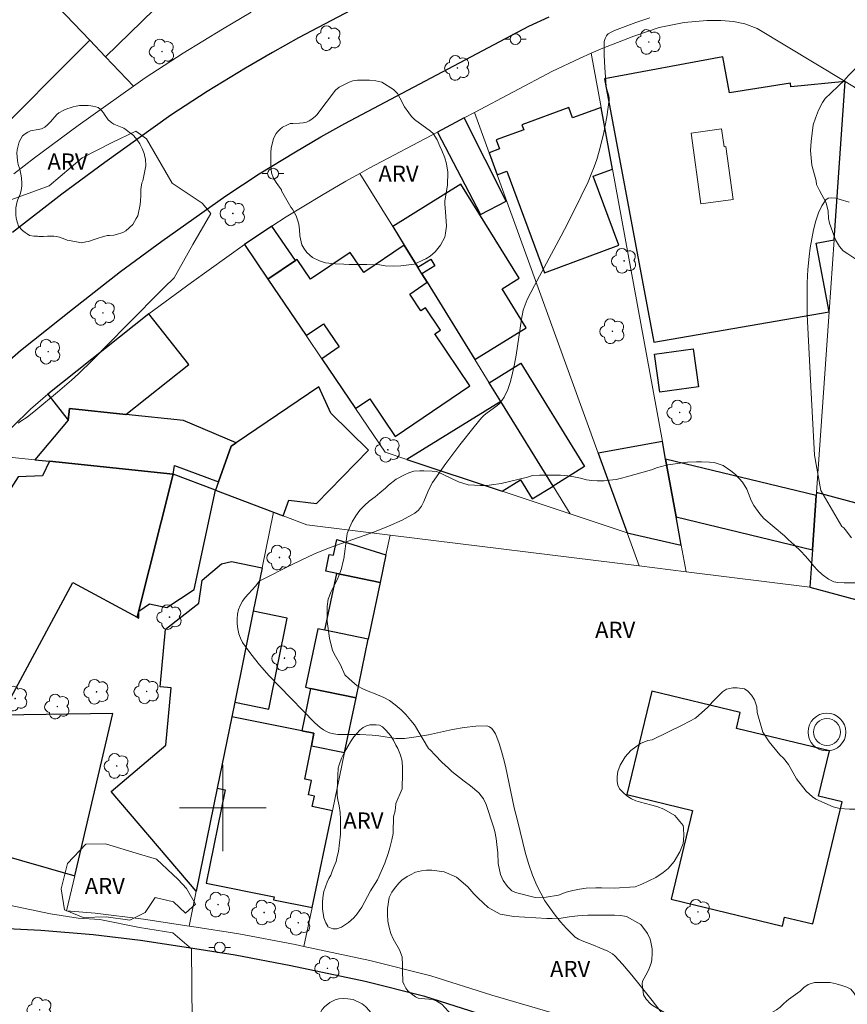
# Model space of a CAD drawing. Units: metres. Extents: x 277823 to 278338, y 1664356 to 1664921.
# Drawn here: x 277981 to 278058, y 1664782 to 1664873 of the extents above; entities that cross this region are included whole.
import ezdxf

# ---------------------------------------------------------------- set-up
doc = ezdxf.new("R2010")
doc.units = ezdxf.units.M
doc.header["$MEASUREMENT"] = 0
for name, color, linetype, lineweight in [('Antena', 7, 'Continuous', 9), ('Edificacoes', 7, 'Continuous', 30), ('Edificacoes_Vazios', 7, 'Continuous', 15), ('Malha_Coordenadas', 7, 'Continuous', 15), ('Muro_Grade', 8, 'Continuous', 20), ('Pavimentacao_Asfaltica_Mfio', 10, 'Continuous', 30), ('Poste', 7, 'Continuous', 9)]:
    doc.layers.add(name, color=color, linetype=linetype, lineweight=lineweight)
for name, color, linetype, lineweight, true_color in [('Arvores_Isoladas', 7, 'Continuous', 18, 0x00ff33), ('Curvas_Intermediarias', 7, 'Continuous', 9, 0x783c14), ('Curvas_Mestras', 7, 'Continuous', 20, 0x783c14), ('Topon_Vegetacao', 7, 'Continuous', 9, 0x00ff33), ('Vegetacao', 7, 'Orla8', 9, 0x00ff33)]:
    doc.layers.add(name, color=color, linetype=linetype, lineweight=lineweight, true_color=true_color)
doc.styles.add('Arial', font='arial.ttf', dxfattribs={"height": 1.5})
doc.styles.get("Standard").update_dxf_attribs({"font": 'arial.ttf'})
doc.linetypes.add('Orla8', pattern='A,6,-0.5,["V",Standard,S=1,R=0,X=-0.5,Y=-1],-0.5,6,-0.5,["V",Standard,S=1,R=0,X=-0.5,Y=-1],-0.5', length=14)

# ---------------------------------------------------------------- blocks, each defined once
blk = doc.blocks.new('Antena')
at = {"layer": 'Antena'}
for radius in [1.75, 1.25]:
    blk.add_circle((0, 0), radius, dxfattribs=at)
blk = doc.blocks.new('Arvore')
at = {"layer": 'Arvores_Isoladas'}
blk.add_lwpolyline([(-0.718, 0.493, 0.872324), (-0.722, -0.551, 0.862983), (0.284, -0.827, 0.900105), (0.89, 0.029, 0.863155), (0.262, 0.861, 0.882486)], format="xyb", close=True, dxfattribs=at)
blk.add_circle((0, 0), 0.0286, dxfattribs=at)
blk = doc.blocks.new('Poste')
at = {"layer": 'Poste'}
for points in [[(-0.5, 0), (-1, 0)], [(0.5, 0), (1, 0)]]:
    blk.add_lwpolyline(points, dxfattribs=at)
blk.add_lwpolyline([(0, 0.5, 1), (0, -0.5, 1)], format="xyb", close=True, dxfattribs=at)

msp = doc.modelspace()

# ---------------------------------------------------------------- linework, layer by layer
at = {"layer": 'Curvas_Intermediarias', "flags": 128}
for points, elevation in [([(278041.056, 1664780.462), (278039.736, 1664782.182), (278038.395, 1664783.883), (278037.705, 1664784.723), (278037.005, 1664785.534), (278036.274, 1664786.324), (278036.084, 1664786.494), (278035.864, 1664786.634), (278035.634, 1664786.754), (278034.894, 1664787.054), (278034.314, 1664787.314), (278033.263, 1664787.715), (278032.933, 1664787.865), (278032.623, 1664788.055), (278032.353, 1664788.275), (278031.813, 1664788.855), (278031.272, 1664789.455), (278030.762, 1664790.085), (278030.282, 1664790.746), (278029.822, 1664791.416), (278029.422, 1664792.116), (278029.061, 1664792.827), (278028.661, 1664793.777), (278028.321, 1664794.767), (278028.031, 1664795.768), (278027.271, 1664798.849), (278026.961, 1664800.019), (278026.16, 1664803.851), (278025.99, 1664804.561), (278025.8, 1664805.261), (278025.58, 1664805.952), (278025.37, 1664806.542), (278025.23, 1664806.842), (278025.07, 1664807.122), (278024.89, 1664807.352), (278024.68, 1664807.512), (278024.44, 1664807.582), (278023.419, 1664807.572), (278022.349, 1664807.442), (278021.258, 1664807.252), (278019.027, 1664806.772), (278017.907, 1664806.572), (278016.807, 1664806.432), (278016.416, 1664806.412), (278016.016, 1664806.432), (278014.426, 1664806.662), (278013.835, 1664806.722), (278012.695, 1664806.792), (278012.285, 1664806.802), (278011.054, 1664806.782), (278010.654, 1664806.802), (278010.264, 1664806.852), (278009.884, 1664806.942), (278009.594, 1664807.072), (278009.304, 1664807.232), (278009.024, 1664807.432), (278008.503, 1664807.883), (278005.202, 1664811.254), (278004.282, 1664812.234), (278003.401, 1664813.235), (278002.581, 1664814.265), (278001.831, 1664815.315), (278001.631, 1664815.696), (278001.481, 1664816.116), (278001.381, 1664816.566), (278001.33, 1664817.026), (278001.33, 1664817.486), (278001.37, 1664817.936), (278001.451, 1664818.347), (278001.601, 1664818.737), (278001.821, 1664819.117), (278002.081, 1664819.477), (278003.011, 1664820.528), (278003.331, 1664820.918), (278003.431, 1664820.998), (278006.483, 1664822.548), (278007.963, 1664823.259), (278008.713, 1664823.599), (278010.014, 1664824.129), (278014.025, 1664825.55), (278015.336, 1664826.06), (278016.597, 1664826.62), (278017.777, 1664827.27), (278018.117, 1664827.55), (278018.387, 1664827.92), (278018.607, 1664828.341), (278018.977, 1664829.261), (278019.178, 1664829.711), (278019.418, 1664830.121), (278020.658, 1664831.872), (278021.939, 1664833.593), (278023.269, 1664835.273), (278023.959, 1664836.094), (278024.2, 1664836.344), (278024.48, 1664836.564), (278025.36, 1664837.194), (278025.61, 1664837.424), (278025.83, 1664837.684), (278026.04, 1664838.014), (278026.37, 1664838.715), (278026.62, 1664839.465), (278026.821, 1664840.225), (278027.001, 1664841.056), (278027.151, 1664841.886), (278027.661, 1664845.227), (278027.811, 1664846.058), (278027.971, 1664846.558), (278028.181, 1664847.028), (278028.861, 1664848.339), (278031.332, 1664852.94), (278031.933, 1664854.101), (278033.183, 1664856.592), (278033.813, 1664857.932), (278034.103, 1664858.623), (278034.374, 1664859.303), (278034.614, 1664860.003), (278034.844, 1664860.773), (278035.234, 1664862.344), (278035.394, 1664863.144), (278035.534, 1664863.935), (278035.764, 1664865.525), (278035.774, 1664865.705), (278035.744, 1664865.875), (278035.524, 1664866.586), (278035.494, 1664866.766), (278035.354, 1664868.486), (278035.294, 1664869.647), (278035.294, 1664870.217), (278035.314, 1664870.917), (278035.384, 1664871.188), (278035.504, 1664871.438), (278035.584, 1664871.538), (278035.684, 1664871.628), (278035.954, 1664871.788), (278036.244, 1664871.928), (278038.225, 1664872.658), (278039.516, 1664873.088)], 4), ([(277981.042, 1664835.593), (277981.313, 1664835.794), (277981.893, 1664836.154), (277982.703, 1664836.804), (277984.694, 1664838.455), (277985.994, 1664839.585), (277986.635, 1664840.165), (277987.935, 1664841.416), (277991.086, 1664844.647), (277994.578, 1664848.158), (277995.488, 1664849.049), (277997.229, 1664852.14), (277998.9, 1664854.991), (277998.099, 1664855.952), (277995.318, 1664857.812), (277992.947, 1664861.914), (277991.957, 1664862.614), (277989.746, 1664861.564), (277986.965, 1664860.153), (277983.914, 1664857.562), (277979.782, 1664856.062)], 3), ([(277997.169, 1664780.252), (277997.109, 1664786.974), (277995.378, 1664788.445), (277992.277, 1664788.935), (277988.625, 1664789.675), (277986.605, 1664789.805), (277984.044, 1664790.186), (277980.232, 1664790.996)], 3)]:
    msp.add_lwpolyline(points, dxfattribs=dict(at, elevation=elevation))
at = {"layer": 'Curvas_Mestras', "elevation": 5, "flags": 128}
msp.add_lwpolyline([(278058.183, 1664824.979), (278057.623, 1664825.75), (278057.483, 1664825.9), (278057.313, 1664826.04), (278055.352, 1664829.361), (278054.782, 1664832.632), (278054.461, 1664838.395), (278054.091, 1664845.627), (278054.081, 1664847.348), (278054.101, 1664848.589), (278054.161, 1664849.819), (278054.281, 1664851.03), (278054.381, 1664851.83), (278054.521, 1664852.66), (278054.682, 1664853.501), (278054.892, 1664854.311), (278055.142, 1664855.061), (278055.442, 1664855.721), (278055.812, 1664856.272), (278056.042, 1664856.422), (278056.362, 1664856.462), (278056.742, 1664856.402), (278057.153, 1664856.292), (278057.993, 1664856.032)], dxfattribs=at)
at = {"layer": 'Edificacoes', "flags": 128}
for points in [[(277975.948, 1664883.334), (277978.922, 1664886.233), (277983.801, 1664881.229), (277989.737, 1664887.016), (277993.988, 1664882.602), (277998.148, 1664878.277), (277989.134, 1664869.489), (277987.674, 1664871.022), (277979.487, 1664879.618)], [(277969.601, 1664869.741), (277977.791, 1664861.543), (277977.988, 1664861.345), (277987.674, 1664871.022), (277979.487, 1664879.618), (277976.632, 1664876.765)], [(278056.116, 1664845.91), (278054.935, 1664852.254), (278056.58, 1664852.561), (278057.599, 1664867.197), (278052.587, 1664866.709), (278052.532, 1664867.055), (278046.902, 1664866.154), (278046.278, 1664869.507), (278035.339, 1664867.469), (278039.883, 1664843.079)], [(278035.015, 1664864.814), (278032.382, 1664863.839), (278032.026, 1664864.801), (278027.692, 1664863.196), (278027.856, 1664862.754), (278025.298, 1664861.806), (278025.606, 1664860.974), (278024.647, 1664860.619), (278025.388, 1664858.58), (278026.288, 1664858.914), (278029.769, 1664849.514), (278036.658, 1664852.065), (278034.291, 1664858.454), (278036.061, 1664859.11)], [(278019.874, 1664862.536), (278023.851, 1664854.92), (278026.216, 1664856.129), (278022.343, 1664863.84)], [(278018.916, 1664848.632), (278023.337, 1664841.479), (278028.091, 1664844.417), (278025.857, 1664848.032), (278027.423, 1664849), (278022.043, 1664857.706), (278015.723, 1664853.8), (278016.792, 1664852.07), (278018.054, 1664850.028), (278019.244, 1664850.764), (278019.615, 1664850.164), (278018.424, 1664849.428)], [(278006.712, 1664850.645), (278004.549, 1664853.839), (278002.017, 1664852.124), (278004.18, 1664848.931)], [(278018.054, 1664850.028), (278016.792, 1664852.07), (278013.041, 1664849.53), (278011.778, 1664851.394), (278008.115, 1664848.912), (278006.869, 1664850.752), (278006.712, 1664850.645), (278004.18, 1664848.931), (278007.717, 1664843.709), (278009.322, 1664844.797), (278010.777, 1664842.648), (278009.172, 1664841.561), (278012.288, 1664836.96), (278013.593, 1664837.844), (278015.947, 1664834.368), (278022.872, 1664839.058), (278019.624, 1664843.854), (278020.15, 1664844.21), (278018.752, 1664846.275), (278018.34, 1664845.996), (278017.298, 1664847.536), (278018.916, 1664848.632), (278018.424, 1664849.428)], [(277991.03, 1664836.405), (277996.868, 1664841.035), (277993.161, 1664845.709), (277983.797, 1664838.282), (277985.695, 1664835.888), (277985.809, 1664836.96)], [(278040.449, 1664838.462), (278039.952, 1664841.975), (278043.539, 1664842.483), (278044.036, 1664838.969)], [(278025.73, 1664837.606), (278024.657, 1664839.342), (278027.577, 1664841.147), (278033.484, 1664831.588), (278030.564, 1664829.783)], [(277999.61, 1664830.172), (277999.332, 1664829.385), (278004.686, 1664827.358), (278005.6, 1664827.012), (278006.111, 1664828.486), (278008.663, 1664828.172), (278013.482, 1664833.115), (278009.984, 1664836.523), (278008.89, 1664838.972), (278001.23, 1664833.782), (278000.776, 1664833.474)], [(278025.73, 1664837.606), (278017.039, 1664832.235), (278025.843, 1664829.301), (278027.558, 1664830.361), (278028.647, 1664828.598), (278030.564, 1664829.783)], [(277985.695, 1664835.888), (277982.612, 1664832.208), (277983.955, 1664832.068), (277995.39, 1664830.877), (277995.538, 1664831.684), (277999.61, 1664830.172), (278000.776, 1664833.474), (278001.23, 1664833.782), (277996.366, 1664835.837), (277991.03, 1664836.405), (277985.809, 1664836.96)], [(278041.96, 1664826.948), (278040.986, 1664832.261), (278040.685, 1664833.898), (278034.747, 1664832.809), (278037.422, 1664825.443), (278042.442, 1664824.322)], [(277995.39, 1664830.877), (277983.955, 1664832.068), (277983.318, 1664830.723), (277981.07, 1664830.625), (277978.817, 1664827.141), (277978.343, 1664827.448), (277966.012, 1664808.377), (277967.061, 1664808.393), (277974.527, 1664808.506), (277977.65, 1664808.553), (277979.513, 1664808.582), (277986.111, 1664820.854), (277992.064, 1664817.653)], [(278041.96, 1664826.948), (278054.583, 1664823.888), (278054.933, 1664828.921), (278040.986, 1664832.261)], [(277992.064, 1664817.653), (277992.221, 1664817.568), (277992.215, 1664818.216), (277993.218, 1664818.898), (277994.81, 1664818.538), (277997.343, 1664820.222), (277999.332, 1664829.385), (277995.39, 1664830.877)], [(278083.211, 1664819.078), (278083.391, 1664821.528), (278054.952, 1664829.185), (278054.933, 1664828.921), (278054.583, 1664823.888), (278054.342, 1664820.429), (278072.55, 1664815.526), (278082.748, 1664812.781)], [(278015.104, 1664823.413), (278014.568, 1664820.855), (278010.55, 1664821.697), (278009.532, 1664821.911), (278009.856, 1664823.455), (278010.25, 1664823.373), (278010.558, 1664824.84)], [(278002.817, 1664818.194), (278001.103, 1664809.784), (278000.828, 1664808.438), (277999.481, 1664801.828), (277997.536, 1664792.288), (277989.67, 1664801.507), (277994.709, 1664805.806), (277995.216, 1664811.099), (277994.188, 1664811.197), (277994.7, 1664816.533), (277997.771, 1664818.941), (277998.076, 1664821.06), (277999.891, 1664822.581), (278000.799, 1664822.795), (278003.638, 1664822.218)], [(278010.55, 1664821.697), (278014.568, 1664820.855), (278013.466, 1664815.6), (278009.448, 1664816.44)], [(278001.103, 1664809.784), (278004.271, 1664809.147), (278005.965, 1664817.56), (278002.817, 1664818.194)], [(278012.33, 1664810.179), (278013.466, 1664815.6), (278009.448, 1664816.44), (278008.792, 1664816.577), (278007.657, 1664811.159), (278008.123, 1664811.061)], [(278012.33, 1664810.179), (278008.123, 1664811.061), (278007.3, 1664807.132), (278008.437, 1664806.902), (278008.207, 1664805.76), (278011.269, 1664805.118)], [(278051.8, 1664789.074), (278051.999, 1664789.899), (278054.61, 1664789.27), (278057.336, 1664800.574), (278055.144, 1664801.102), (278056.151, 1664805.278), (278047.535, 1664807.355), (278047.889, 1664808.822), (278039.707, 1664810.795), (278037.4, 1664801.228), (278043.471, 1664799.764), (278041.493, 1664791.559)], [(277973.025, 1664805.063), (277972.534, 1664803.351), (277971.843, 1664803.549), (277971.146, 1664801.12), (277967.08, 1664800.643), (277967.847, 1664794.109), (277973.093, 1664794.724), (277978.137, 1664793.278), (277978.873, 1664795.845), (277986.296, 1664793.716), (277989.823, 1664808.738), (277979.513, 1664808.582), (277977.65, 1664808.553), (277976.817, 1664805.647), (277974.561, 1664806.294), (277973.468, 1664806.607)], [(278007.3, 1664807.132), (278000.828, 1664808.438), (277999.481, 1664801.828), (278000.215, 1664801.68), (277998.472, 1664793.044), (278004.759, 1664791.776), (278004.704, 1664791.505), (278008.265, 1664790.786), (278010.143, 1664799.744), (278008.276, 1664800.12), (278008.472, 1664801.094), (278007.924, 1664801.205), (278008.193, 1664802.534), (278007.581, 1664802.658), (278008.207, 1664805.76), (278008.437, 1664806.902)]]:
    msp.add_lwpolyline(points, close=True, dxfattribs=at)
at = {"layer": 'Edificacoes_Vazios', "flags": 128}
msp.add_lwpolyline([(278047.23, 1664856.299), (278044.257, 1664855.884), (278043.342, 1664862.434), (278046.169, 1664862.829), (278046.401, 1664861.167), (278046.547, 1664861.187)], close=True, dxfattribs=at)
at = {"layer": 'Malha_Coordenadas', "flags": 128}
for points in [[(278000, 1664804), (278000, 1664796)], [(278004, 1664800), (277996, 1664800)]]:
    msp.add_lwpolyline(points, dxfattribs=at)
at = {"layer": 'Muro_Grade', "flags": 128}
for points in [[(277966.961, 1664892.771), (277968.472, 1664891.184), (277970.563, 1664888.989), (277971.807, 1664887.683), (277975.948, 1664883.334), (277979.487, 1664879.618), (277987.674, 1664871.022), (277989.134, 1664869.489), (277991.719, 1664866.774)], [(277991.719, 1664866.774), (277992.822, 1664867.56), (277996.319, 1664869.84), (277999.96, 1664872.06), (278002.636, 1664873.613)], [(278057.599, 1664867.197), (278049.464, 1664872.109), (278048.322, 1664872.556), (278047.259, 1664872.776), (278046.086, 1664872.871), (278044.791, 1664872.862), (278042.709, 1664872.674), (278040.4, 1664872.194), (278038.058, 1664871.412), (278035.025, 1664870.23), (278034.096, 1664869.822)], [(278034.096, 1664869.822), (278033.002, 1664869.342), (278030.522, 1664868.161), (278023.295, 1664864.343)], [(278034.096, 1664869.822), (278035.015, 1664864.814), (278036.061, 1664859.11), (278040.685, 1664833.898), (278040.986, 1664832.261), (278041.96, 1664826.948), (278042.442, 1664824.322), (278042.896, 1664821.845)], [(277980.662, 1664858.669), (277982.554, 1664860.145), (277986.6, 1664863.126), (277991.719, 1664866.774)], [(278057.599, 1664867.197), (278056.58, 1664852.561), (278056.116, 1664845.91), (278054.952, 1664829.185), (278054.933, 1664828.921), (278054.583, 1664823.888), (278054.342, 1664820.429)], [(278085.502, 1664850.241), (278063.479, 1664863.647), (278057.599, 1664867.197)], [(278023.295, 1664864.343), (278022.343, 1664863.84), (278019.874, 1664862.536), (278013.55, 1664859.196), (278012.686, 1664858.714)], [(278037.422, 1664825.443), (278034.747, 1664832.809), (278025.388, 1664858.58), (278024.647, 1664860.619), (278023.295, 1664864.343)], [(278012.686, 1664858.714), (278011.391, 1664857.992), (278009.122, 1664856.674), (278005.873, 1664854.692), (278004.549, 1664853.839), (278002.017, 1664852.124)], [(278032.164, 1664827.195), (278030.564, 1664829.783), (278025.73, 1664837.606), (278024.657, 1664839.342), (278023.337, 1664841.479), (278018.916, 1664848.632), (278018.424, 1664849.428), (278018.054, 1664850.028), (278016.792, 1664852.07), (278015.723, 1664853.8), (278012.686, 1664858.714)], [(278002.017, 1664852.124), (277997.108, 1664848.625), (277993.161, 1664845.709), (277983.797, 1664838.282), (277982.194, 1664836.894), (277980.573, 1664835.286), (277978.382, 1664832.95), (277978.135, 1664832.674)], [(278002.017, 1664852.124), (278004.18, 1664848.931), (278007.717, 1664843.709), (278009.172, 1664841.561), (278012.288, 1664836.96), (278015.036, 1664832.903), (278017.039, 1664832.235), (278025.843, 1664829.301), (278032.164, 1664827.195)], [(277978.135, 1664832.674), (277982.612, 1664832.208), (277983.955, 1664832.068), (277995.39, 1664830.877), (277999.332, 1664829.385), (278004.686, 1664827.358)], [(277961.517, 1664808.309), (277966.012, 1664808.377), (277967.061, 1664808.393), (277974.527, 1664808.506), (277977.65, 1664808.553), (277979.513, 1664808.582), (277989.823, 1664808.738), (277986.296, 1664793.716), (277985.535, 1664790.473), (277988.195, 1664790.263), (277992.648, 1664789.721), (277996.88, 1664789.069), (277997.536, 1664792.288), (277999.481, 1664801.828), (278000.828, 1664808.438), (278001.103, 1664809.784), (278002.817, 1664818.194), (278003.638, 1664822.218), (278004.686, 1664827.358)], [(278004.686, 1664827.358), (278005.6, 1664827.012), (278007.772, 1664826.19), (278015.486, 1664825.236)], [(278037.422, 1664825.443), (278032.164, 1664827.195)], [(278038.533, 1664822.384), (278037.422, 1664825.443)], [(278007.51, 1664787.183), (278008.265, 1664790.786), (278010.143, 1664799.744), (278011.269, 1664805.118), (278012.33, 1664810.179), (278013.466, 1664815.6), (278014.568, 1664820.855), (278015.104, 1664823.413), (278015.486, 1664825.236)], [(278015.486, 1664825.236), (278038.533, 1664822.384), (278042.896, 1664821.845), (278054.342, 1664820.429)], [(278054.342, 1664820.429), (278072.55, 1664815.526)], [(277996.88, 1664789.069), (277997.14, 1664789.029), (278001.482, 1664788.339), (278006.702, 1664787.353), (278007.51, 1664787.183)], [(278007.51, 1664787.183), (278013.619, 1664785.89), (278019.256, 1664784.469), (278024.896, 1664782.687), (278036.835, 1664779.197), (278060.465, 1664772.367)]]:
    msp.add_lwpolyline(points, dxfattribs=at)
at = {"layer": 'Pavimentacao_Asfaltica_Mfio', "flags": 128}
for points in [[(278022.146, 1664879.236), (278007.013, 1664871.242), (278004.611, 1664869.904), (278002.11, 1664868.45), (277998.561, 1664866.286), (277995.19, 1664864.088), (277989.066, 1664859.723), (277985.093, 1664856.797), (277980.528, 1664853.236)], [(277978.997, 1664840.345), (277981.27, 1664842.313), (277983.679, 1664844.25), (277986.089, 1664846.155), (277990.532, 1664849.621), (277994.349, 1664852.432), (278000.263, 1664856.648), (278003.364, 1664858.669), (278006.717, 1664860.714), (278009.065, 1664862.079), (278011.308, 1664863.328), (278028.326, 1664872.318), (278030.217, 1664873.198)], [(278024.314, 1664780.773), (278018.709, 1664782.543), (278013.167, 1664783.941), (278006.309, 1664785.391), (278001.139, 1664786.368), (277996.831, 1664787.052), (277992.374, 1664787.738), (277987.996, 1664788.272), (277983.14, 1664788.654), (277977.578, 1664788.946)]]:
    msp.add_lwpolyline(points, dxfattribs=at)
at = {"layer": 'Vegetacao', "flags": 128}
for points in [[(278054.66, 1664863.191), (278054.862, 1664863.823), (278055.135, 1664864.554), (278055.522, 1664865.284), (278055.766, 1664865.628), (278056.283, 1664866.145), (278057.002, 1664866.804), (278057.489, 1664867.262), (278057.906, 1664867.763), (278058.379, 1664868.222), (278058.795, 1664868.595), (278059.298, 1664869.053), (278059.758, 1664869.368), (278060.159, 1664869.468), (278060.546, 1664869.583), (278061.005, 1664869.682), (278061.493, 1664869.696), (278061.981, 1664869.696), (278062.626, 1664869.624), (278063.056, 1664869.551), (278063.615, 1664869.451), (278064.031, 1664869.45), (278064.677, 1664869.45), (278065.236, 1664869.449), (278066.197, 1664869.52), (278066.814, 1664869.519), (278067.76, 1664869.504), (278068.42, 1664869.432), (278068.936, 1664869.259), (278070.556, 1664868.498), (278071.057, 1664868.181), (278071.401, 1664867.923), (278071.846, 1664867.478), (278072.333, 1664867.061), (278072.763, 1664866.545), (278073.149, 1664866), (278073.407, 1664865.568), (278073.693, 1664864.952), (278074.395, 1664863.417), (278074.71, 1664862.771), (278075.111, 1664862.225), (278075.555, 1664861.738), (278077.49, 1664860.473), (278077.705, 1664860.358), (278078.464, 1664859.77), (278079.74, 1664858.622), (278080.241, 1664858.018), (278080.485, 1664857.674), (278080.785, 1664857.157), (278081.329, 1664855.881), (278081.399, 1664854.848), (278081.413, 1664854.289), (278081.111, 1664852.94), (278080.823, 1664852.181), (278080.393, 1664851.479), (278079.847, 1664850.834), (278079.402, 1664850.102), (278079.071, 1664849.644), (278078.382, 1664848.799), (278078.081, 1664848.541), (278076.718, 1664847.853), (278076.344, 1664847.825), (278075.757, 1664847.797), (278075.14, 1664847.797), (278074.266, 1664847.812), (278073.72, 1664847.87), (278073.003, 1664847.971), (278072.301, 1664848.173), (278071.598, 1664848.475), (278071.125, 1664848.791), (278070.752, 1664849.078), (278070.179, 1664849.466), (278069.821, 1664849.681), (278069.248, 1664849.868), (278067.885, 1664850.185), (278067.326, 1664850.214), (278066.638, 1664850.215), (278065.275, 1664850.202), (278064.415, 1664850.174), (278063.84, 1664850.074), (278063.109, 1664850.032), (278062.507, 1664850.032), (278061.891, 1664850.033), (278061.316, 1664850.048), (278060.499, 1664850.063), (278060.184, 1664850.121), (278059.782, 1664850.193), (278059.524, 1664850.279), (278058.492, 1664850.826), (278057.847, 1664851.256), (278057.417, 1664851.558), (278057.088, 1664851.96), (278056.716, 1664852.548), (278056.143, 1664854.098), (278056.057, 1664854.542), (278056.043, 1664855.202), (278055.843, 1664855.991), (278055.228, 1664857.139), (278054.956, 1664857.684), (278054.928, 1664858.014), (278054.513, 1664859.477), (278054.4, 1664860.825), (278054.472, 1664861.672)], [(278005.442, 1664857.082), (278005.433, 1664857.192), (278005.253, 1664857.432), (278004.923, 1664857.873), (278004.663, 1664858.344), (278004.514, 1664858.754), (278004.464, 1664859.104), (278004.455, 1664859.624), (278004.445, 1664859.964), (278004.456, 1664860.645), (278004.486, 1664861.046), (278004.697, 1664861.946), (278004.927, 1664862.395), (278005.048, 1664862.545), (278005.298, 1664862.795), (278005.538, 1664862.975), (278005.929, 1664863.165), (278006.23, 1664863.314), (278006.49, 1664863.324), (278007.11, 1664863.344), (278007.45, 1664863.384), (278007.74, 1664863.454), (278007.99, 1664863.564), (278008.24, 1664863.714), (278008.572, 1664864.003), (278008.712, 1664864.123), (278010.444, 1664866.413), (278010.775, 1664866.693), (278011.686, 1664867.142), (278012.046, 1664867.262), (278012.457, 1664867.321), (278013.057, 1664867.341), (278013.588, 1664867.33), (278014.178, 1664867.26), (278014.728, 1664867.149), (278015.787, 1664866.468), (278016.168, 1664866.108), (278016.378, 1664865.686), (278016.827, 1664864.866), (278017.207, 1664864.305), (278017.466, 1664863.975), (278017.746, 1664863.685), (278019.227, 1664862.622), (278019.456, 1664862.392), (278019.826, 1664861.801), (278020.085, 1664861.231), (278020.285, 1664860.83), (278020.564, 1664860.149), (278020.694, 1664859.609), (278020.833, 1664858.809), (278020.812, 1664857.617), (278020.561, 1664856.167), (278020.56, 1664855.867), (278020.62, 1664855.156), (278020.708, 1664853.816), (278020.608, 1664853.175), (278020.537, 1664852.795), (278020.147, 1664852.065), (278019.666, 1664851.465), (278019.195, 1664851.066), (278018.785, 1664850.796), (278017.713, 1664850.306), (278016.473, 1664850.147), (278015.782, 1664850.138), (278015.042, 1664850.158), (278014.542, 1664850.239), (278013.331, 1664850.28), (278012.7, 1664850.281), (278012.01, 1664850.271), (278011.69, 1664850.272), (278011.21, 1664850.302), (278010.399, 1664850.333), (278009.499, 1664850.444), (278008.959, 1664850.634), (278008.308, 1664850.926), (278007.768, 1664851.387), (278007.489, 1664851.797), (278007.309, 1664852.097), (278007.13, 1664852.937), (278007.1, 1664853.509), (278007.071, 1664853.749), (278007.031, 1664854.019), (278006.911, 1664854.399), (278006.782, 1664854.789), (278006.462, 1664855.39), (278006.302, 1664855.6)], [(277981.101, 1664853.832), (277981.062, 1664853.911), (277981.013, 1664854.054), (277980.919, 1664854.305), (277980.856, 1664854.585), (277980.841, 1664854.836), (277980.842, 1664855.126), (277980.847, 1664855.524), (277980.891, 1664855.83), (277980.956, 1664856.105), (277981.025, 1664856.302), (277981.153, 1664856.582), (277981.227, 1664856.799), (277981.296, 1664856.995), (277981.335, 1664857.167), (277981.36, 1664857.305), (277981.39, 1664857.595), (277981.39, 1664857.792), (277981.351, 1664858.269), (277981.346, 1664858.471), (277981.204, 1664859.096), (277981.057, 1664859.544), (277980.984, 1664859.903), (277980.95, 1664860.237), (277980.93, 1664860.572), (277980.96, 1664860.892), (277981.162, 1664861.62), (277981.468, 1664862.17), (277981.704, 1664862.382), (277981.955, 1664862.524), (277982.211, 1664862.637), (277982.904, 1664862.769), (277983.215, 1664862.833), (277983.53, 1664862.99), (277983.781, 1664863.191), (277983.924, 1664863.343), (277984.047, 1664863.477), (277984.623, 1664864.16), (277984.815, 1664864.327), (277985.273, 1664864.573), (277985.657, 1664864.715), (277985.854, 1664864.788), (277986.134, 1664864.862), (277986.434, 1664864.921), (277986.725, 1664864.979), (277987.039, 1664864.984), (277987.393, 1664864.984), (277987.541, 1664864.979), (277987.792, 1664864.949), (277987.969, 1664864.934), (277988.255, 1664864.87), (277988.447, 1664864.791), (277988.658, 1664864.648), (277988.81, 1664864.5), (277988.948, 1664864.328), (277989.056, 1664864.161), (277989.4, 1664863.664), (277989.714, 1664863.373), (277989.911, 1664863.274), (277990.836, 1664862.899), (277991.052, 1664862.751), (277991.376, 1664862.495), (277991.666, 1664862.269), (277991.971, 1664861.944), (277992.315, 1664861.442), (277992.545, 1664861.009), (277992.722, 1664860.551), (277992.795, 1664860.256), (277992.83, 1664860.019), (277992.859, 1664859.41), (277992.597, 1664858.032), (277992.508, 1664857.845), (277992.439, 1664857.437), (277992.424, 1664857.206), (277992.419, 1664856.985), (277992.399, 1664856.655), (277992.378, 1664856.178), (277992.349, 1664855.839), (277992.117, 1664854.771), (277991.993, 1664854.525), (277991.658, 1664853.994), (277991.009, 1664853.41), (277990.738, 1664853.253), (277990.166, 1664853.046), (277989.906, 1664853.002), (277989.512, 1664852.963), (277989.311, 1664852.948), (277988.947, 1664852.87), (277988.366, 1664852.688), (277988.006, 1664852.551), (277987.573, 1664852.404), (277987.308, 1664852.365), (277986.909, 1664852.282), (277985.803, 1664852.504), (277985.596, 1664852.524), (277985.384, 1664852.637), (277984.868, 1664852.81), (277984.578, 1664852.874), (277984.352, 1664852.899), (277983.781, 1664852.89), (277983.393, 1664852.885), (277983.211, 1664852.885), (277982.969, 1664852.885), (277982.841, 1664852.886), (277982.502, 1664852.896), (277982.118, 1664852.97), (277981.892, 1664853.108), (277981.71, 1664853.241), (277981.573, 1664853.345), (277981.46, 1664853.434)], [(278009.653, 1664817.251), (278009.653, 1664817.307), (278009.643, 1664818.034), (278009.666, 1664818.623), (278009.746, 1664819.326), (278010.019, 1664820.029), (278010.269, 1664820.528), (278010.575, 1664821.095), (278010.734, 1664821.48), (278010.894, 1664821.877), (278010.985, 1664822.149), (278011.145, 1664822.829), (278011.19, 1664823.034), (278011.487, 1664825.142), (278011.521, 1664825.403), (278011.714, 1664825.925), (278011.987, 1664826.468), (278012.305, 1664827.035), (278012.679, 1664827.556), (278013.111, 1664827.987), (278013.543, 1664828.384), (278014.087, 1664828.791), (278014.541, 1664829.142), (278015.051, 1664829.584), (278015.324, 1664829.856), (278016.039, 1664830.41), (278016.822, 1664830.819), (278017.23, 1664831), (278017.684, 1664831.147), (278018.239, 1664831.18), (278018.592, 1664831.191), (278019.363, 1664831.168), (278019.816, 1664831.122), (278021.811, 1664830.178), (278022.706, 1664829.883), (278023.296, 1664829.859), (278023.864, 1664829.836), (278024.442, 1664829.847), (278024.872, 1664829.881), (278025.768, 1664830.016), (278028.207, 1664830.615), (278028.661, 1664830.751), (278029.319, 1664830.784), (278030.033, 1664830.795), (278031.258, 1664830.794), (278031.95, 1664830.725), (278032.505, 1664830.645), (278033.094, 1664830.508), (278033.662, 1664830.348), (278034.149, 1664830.28), (278034.637, 1664830.257), (278035.306, 1664830.279), (278035.793, 1664830.312), (278036.418, 1664830.402), (278036.905, 1664830.505), (278037.359, 1664830.629), (278039.684, 1664831.284), (278040.24, 1664831.499), (278041.181, 1664831.736), (278042.338, 1664831.905), (278043.007, 1664831.995), (278043.836, 1664832.017), (278044.312, 1664832.017), (278045.049, 1664832.005), (278045.479, 1664831.959), (278045.955, 1664831.811), (278046.307, 1664831.686), (278047.021, 1664831.187), (278047.452, 1664830.835), (278048.097, 1664830.153), (278048.505, 1664829.507), (278048.652, 1664829.087), (278048.901, 1664828.429), (278049.15, 1664827.976), (278049.716, 1664827.203), (278050.09, 1664826.772), (278051.994, 1664825.16), (278052.334, 1664824.842), (278052.9, 1664824.343), (278053.489, 1664823.764), (278053.909, 1664823.321), (278054.362, 1664822.799), (278054.713, 1664822.368), (278055.052, 1664821.993), (278055.494, 1664821.596), (278056.06, 1664821.165), (278056.571, 1664820.926), (278056.934, 1664820.846), (278057.501, 1664820.812), (278058.51, 1664820.834), (278059.1, 1664820.89), (278059.576, 1664820.889), (278060.03, 1664820.911), (278060.528, 1664820.911), (278062.411, 1664820.558), (278062.977, 1664820.342), (278064.043, 1664819.739), (278064.859, 1664819.138), (278065.505, 1664818.627), (278066.252, 1664818.127), (278067.658, 1664817.331), (278068.327, 1664816.991), (278068.871, 1664816.764), (278069.71, 1664816.4), (278070.186, 1664816.173), (278071.943, 1664814.731), (278072.18, 1664814.492), (278072.384, 1664814.254), (278072.712, 1664813.744), (278072.95, 1664813.347), (278073.142, 1664812.859), (278073.312, 1664812.393), (278073.357, 1664811.883), (278073.344, 1664810.613), (278073.253, 1664810.114), (278073.026, 1664809.592), (278072.651, 1664809.071), (278072.243, 1664808.618), (278071.664, 1664808.109), (278071.164, 1664807.678), (278070.619, 1664807.236), (278069.723, 1664806.341), (278069.451, 1664806.013), (278068.564, 1664804.709), (278067.997, 1664803.973), (278066.419, 1664802.739), (278065.92, 1664802.341), (278064.876, 1664801.696), (278064.094, 1664801.448), (278063.481, 1664801.324), (278062.63, 1664800.939), (278061.973, 1664800.724), (278061.2, 1664800.385), (278059.069, 1664799.887), (278058.014, 1664799.877), (278057.129, 1664799.957), (278056.506, 1664800.106), (278054.907, 1664800.81), (278054.579, 1664801.037), (278053.99, 1664801.548), (278053.095, 1664802.706), (278052.359, 1664804.01), (278051.906, 1664804.589), (278051.555, 1664804.918), (278050.569, 1664806.121), (278049.992, 1664807.006), (278049.449, 1664808.844), (278049.439, 1664809.354), (278049.212, 1664810.001), (278048.952, 1664810.421), (278048.589, 1664810.807), (278048.283, 1664811.023), (278047.603, 1664811.114), (278047.217, 1664811.126), (278046.628, 1664810.979), (278046.264, 1664810.73), (278045.367, 1664809.834), (278044.891, 1664809.313), (278043.744, 1664808.305), (278042.576, 1664807.683), (278039.728, 1664806.291), (278039.354, 1664806.223), (278038.65, 1664805.951), (278038.23, 1664805.646), (278037.765, 1664805.306), (278037.232, 1664804.716), (278036.766, 1664803.957), (278036.573, 1664803.357), (278036.516, 1664802.903), (278036.516, 1664802.46), (278036.549, 1664802.12), (278036.719, 1664801.757), (278037.047, 1664801.417), (278037.41, 1664801.11), (278037.829, 1664800.838), (278038.237, 1664800.667), (278038.668, 1664800.531), (278039.598, 1664800.281), (278040.165, 1664800.144), (278040.822, 1664799.893), (278041.854, 1664799.291), (278042.612, 1664798.384), (278042.635, 1664798.157), (278042.679, 1664797.431), (278042.599, 1664796.705), (278042.304, 1664795.946), (278041.77, 1664795.04), (278041.236, 1664794.404), (278040.748, 1664794.031), (278040.068, 1664793.567), (278038.786, 1664792.933), (278038.161, 1664792.696), (278036.234, 1664792.561), (278035.054, 1664792.597), (278034.522, 1664792.62), (278033.648, 1664792.575), (278033.024, 1664792.485), (278032.401, 1664792.36), (278031.788, 1664792.191), (278031.061, 1664791.931), (278029.939, 1664791.739), (278028.919, 1664791.706), (278027.082, 1664792.184), (278026.753, 1664792.343), (278026.346, 1664792.741), (278025.948, 1664793.285), (278025.7, 1664793.841), (278025.485, 1664794.85), (278025.441, 1664795.849), (278025.373, 1664796.608), (278025.306, 1664797.175), (278025.182, 1664797.822), (278025.058, 1664798.242), (278024.368, 1664800.329), (278024.131, 1664800.828), (278023.689, 1664801.407), (278022.94, 1664802.042), (278022.34, 1664802.485), (278021.207, 1664803.371), (278020.878, 1664803.678), (278020.266, 1664804.234), (278019.655, 1664804.892), (278019.179, 1664805.369), (278019.032, 1664805.505), (278017.741, 1664807.684), (278017.412, 1664808.104), (278016.926, 1664808.637), (278016.495, 1664809.091), (278015.952, 1664809.534), (278015.429, 1664809.931), (278014.897, 1664810.227), (278014.092, 1664810.545), (278013.458, 1664810.795), (278013.015, 1664810.988), (278012.449, 1664811.295), (278011.701, 1664811.93), (278011.305, 1664812.328), (278010.88, 1664813.245), (278010.444, 1664814.041), (278010.138, 1664814.551), (278009.879, 1664815.698)], [(278009.726, 1664788.989), (278009.708, 1664789.069), (278009.539, 1664789.363), (278009.344, 1664789.845), (278009.228, 1664790.667), (278009.229, 1664791.041), (278009.238, 1664791.353), (278009.301, 1664791.924), (278009.364, 1664792.254), (278009.498, 1664792.701), (278009.65, 1664793.138), (278009.82, 1664793.485), (278009.989, 1664793.779), (278010.124, 1664794.136), (278010.311, 1664794.6), (278010.481, 1664795.046), (278010.598, 1664795.492), (278010.714, 1664795.983), (278010.904, 1664797.571), (278010.904, 1664798.231), (278010.896, 1664798.971), (278010.851, 1664799.578), (278010.78, 1664800.185), (278010.647, 1664800.756), (278010.585, 1664801.193), (278010.577, 1664801.63), (278010.677, 1664803.673), (278010.766, 1664803.994), (278011, 1664804.618), (278011.268, 1664805.145), (278011.589, 1664805.743), (278011.804, 1664806.117), (278012.116, 1664806.572), (278012.688, 1664807.204), (278012.991, 1664807.427), (278013.312, 1664807.587), (278013.599, 1664807.686), (278014.196, 1664807.685), (278014.517, 1664807.648), (278014.767, 1664807.497), (278014.91, 1664807.389), (278015.132, 1664807.157), (278015.515, 1664806.702), (278015.783, 1664806.283), (278016.024, 1664805.801), (278016.193, 1664805.489), (278016.46, 1664804.89), (278016.593, 1664804.337), (278016.646, 1664803.677), (278016.637, 1664803.213), (278016.591, 1664801.758), (278016.028, 1664800.421), (278016.028, 1664800.35), (278015.947, 1664799.742), (278015.811, 1664799.163), (278015.784, 1664798.69), (278015.775, 1664798.217), (278015.756, 1664797.62), (278015.658, 1664797.039), (278015.47, 1664796.317), (278015.291, 1664795.782), (278014.996, 1664794.881), (278014.325, 1664793.347), (278014.111, 1664793.017), (278013.664, 1664792.339), (278012.859, 1664790.806), (278012.448, 1664790.191), (278012.118, 1664789.842), (278011.645, 1664789.406), (278010.976, 1664788.969), (278010.564, 1664788.818), (278010.181, 1664788.81)], [(277996.649, 1664792.546), (277997.469, 1664791.106), (277996.559, 1664790.256), (277995.428, 1664791.326), (277993.727, 1664791.706), (277992.797, 1664790.336), (277991.407, 1664789.615), (277989.186, 1664789.915), (277987.085, 1664789.875), (277985.354, 1664790.566), (277985.024, 1664792.506), (277985.624, 1664794.847), (277987.305, 1664796.648), (277989.146, 1664796.668), (277991.977, 1664795.828), (277993.868, 1664795.248), (277995.858, 1664793.367)], [(278015.777, 1664787.893), (278015.542, 1664788.368), (278015.382, 1664788.93), (278015.267, 1664789.536), (278015.232, 1664790.126), (278015.241, 1664790.679), (278015.403, 1664791.704), (278015.653, 1664792.203), (278015.894, 1664792.552), (278016.288, 1664793.024), (278016.574, 1664793.318), (278017.074, 1664793.657), (278017.368, 1664793.808), (278017.841, 1664794.048), (278018.376, 1664794.182), (278018.841, 1664794.244), (278019.332, 1664794.243), (278020.5, 1664794.082), (278021.633, 1664793.581), (278022.675, 1664792.688), (278023.246, 1664792.053), (278023.621, 1664791.661), (278024.548, 1664790.786), (278025.68, 1664790.178), (278026.947, 1664789.944), (278029.989, 1664789.763), (278030.488, 1664789.762), (278031.328, 1664789.815), (278032.059, 1664789.921), (278032.862, 1664790.02), (278033.79, 1664790.09), (278034.433, 1664790.081), (278035.164, 1664790.062), (278035.637, 1664790.08), (278036.244, 1664790.07), (278036.806, 1664790.052), (278037.359, 1664789.953), (278038.678, 1664789.211), (278039.311, 1664788.389), (278039.561, 1664787.872), (278039.614, 1664787.587), (278039.729, 1664786.952), (278039.729, 1664786.551), (278039.71, 1664785.953), (278039.648, 1664785.641), (278039.415, 1664784.999), (278039.165, 1664784.535), (278038.843, 1664783.982), (278038.816, 1664783.724), (278038.931, 1664782.716), (278039.19, 1664782.304), (278039.582, 1664781.885), (278039.849, 1664781.679), (278041.936, 1664780.447), (278042.069, 1664780.411), (278042.551, 1664780.303), (278043.023, 1664780.089), (278043.478, 1664779.839), (278044.058, 1664779.543), (278044.486, 1664779.382), (278045.093, 1664779.221), (278045.432, 1664779.203), (278045.788, 1664779.193), (278046.207, 1664779.211), (278046.976, 1664779.504), (278047.422, 1664779.745), (278047.788, 1664779.95), (278048.198, 1664780.191), (278049.181, 1664780.529), (278049.6, 1664780.609), (278050.01, 1664780.68), (278050.394, 1664780.84), (278051.259, 1664781.321), (278051.6, 1664781.579), (278051.903, 1664781.864), (278052.162, 1664782.105), (278052.349, 1664782.274), (278053.438, 1664783.041), (278053.795, 1664783.397), (278054.171, 1664783.655), (278054.778, 1664783.833), (278055.366, 1664783.859), (278056.222, 1664783.841), (278056.767, 1664783.733), (278057.311, 1664783.581), (278057.748, 1664783.42), (278058.122, 1664783.224), (278058.399, 1664782.893), (278058.799, 1664782.214), (278059.094, 1664781.643), (278059.29, 1664781.286), (278059.985, 1664780.233), (278060.332, 1664779.804), (278061.124, 1664778.394), (278061.356, 1664778.135), (278061.678, 1664777.662), (278061.927, 1664777.108), (278062.025, 1664776.715), (278062.095, 1664776.002), (278062.113, 1664775.449), (278062.094, 1664774.842), (278061.897, 1664774.012), (278061.665, 1664773.557), (278060.994, 1664772.755), (278060.494, 1664772.462), (278058.772, 1664771.954), (278057.255, 1664771.795), (278056.604, 1664771.688), (278056.175, 1664771.546), (278054.908, 1664770.834), (278052.809, 1664769.096), (278052.747, 1664768.686), (278052.567, 1664767.553), (278052.442, 1664766.901), (278052.2, 1664766.206), (278051.816, 1664765.591), (278051.468, 1664765.118), (278050.976, 1664764.664), (278049.548, 1664763.915), (278048.067, 1664763.667), (278047.21, 1664763.65), (278046.452, 1664763.66), (278044.534, 1664763.929), (278041.85, 1664765.217), (278040.904, 1664765.744), (278040.253, 1664766.226), (278038.988, 1664766.834), (278037.801, 1664767.067), (278037.042, 1664766.987), (278036.525, 1664766.8), (278036.078, 1664766.569), (278035.676, 1664766.355), (278035.078, 1664766.008), (278034.748, 1664765.955), (278034.124, 1664765.92), (278033.267, 1664765.965), (278032.982, 1664766.081), (278032.794, 1664766.18), (278031.145, 1664767.144), (278030.779, 1664767.28), (278030.021, 1664767.378), (278029.102, 1664767.442), (278028.621, 1664767.558), (278028.067, 1664767.764), (278027.755, 1664767.987), (278027.39, 1664768.255), (278027.167, 1664768.407), (278025.652, 1664770.469), (278025.18, 1664770.996), (278024.654, 1664771.683), (278024.218, 1664772.273), (278023.844, 1664772.827), (278023.612, 1664773.282), (278023.06, 1664774.566), (278022.856, 1664776.503), (278022.687, 1664777.118), (278022.634, 1664777.771), (278022.537, 1664778.35), (278022.208, 1664779.153), (278022.03, 1664779.528), (278021.576, 1664780.395), (278021.255, 1664780.769), (278020.506, 1664781.555), (278020.31, 1664781.814), (278019.819, 1664782.109), (278019.436, 1664782.261), (278019.07, 1664782.314), (278018.714, 1664782.342), (278018.436, 1664782.361), (278018.08, 1664782.397), (278017.839, 1664782.531), (278017.331, 1664782.879), (278017.126, 1664783.075), (278016.948, 1664783.316), (278016.796, 1664783.629), (278016.672, 1664783.914), (278016.654, 1664784.244), (278016.628, 1664784.592), (278016.619, 1664784.923), (278016.62, 1664785.315), (278016.62, 1664785.654), (278016.611, 1664786.011), (278016.603, 1664786.234), (278016.354, 1664786.876)], [(278000.504, 1664740.157), (278000.237, 1664740.122), (277999.796, 1664740.102), (277999.401, 1664740.15), (277999.106, 1664740.243), (277998.854, 1664740.412), (277998.576, 1664740.605), (277998.299, 1664740.799), (277998.062, 1664740.951), (277997.431, 1664741.255), (277997.036, 1664741.348), (277996.792, 1664741.415), (277996.472, 1664741.525), (277996.27, 1664741.593), (277996.051, 1664741.677), (277995.849, 1664741.795), (277995.663, 1664741.922), (277995.503, 1664742.074), (277995.251, 1664742.377), (277995.15, 1664742.554), (277995.041, 1664742.925), (277995.033, 1664743.102), (277995.058, 1664743.548), (277995.227, 1664743.952), (277995.379, 1664744.204), (277995.472, 1664744.356), (277995.649, 1664744.55), (277995.785, 1664744.744), (277995.886, 1664745.055), (277996.114, 1664745.652), (277996.021, 1664745.863), (277995.912, 1664746.351), (277995.786, 1664746.756), (277995.651, 1664747.043), (277995.576, 1664747.447), (277995.576, 1664747.851), (277995.593, 1664748.213), (277995.652, 1664748.525), (277995.746, 1664748.895), (277995.839, 1664749.13), (277996.058, 1664749.476), (277996.269, 1664749.72), (277996.463, 1664749.889), (277997.053, 1664750.444), (277997.247, 1664750.654), (277997.533, 1664751.277), (277997.601, 1664751.571), (277997.694, 1664751.866), (277997.721, 1664753.601), (277997.814, 1664753.98), (277997.983, 1664754.4), (277998.134, 1664754.721), (277998.279, 1664754.931), (277998.506, 1664755.184), (277998.742, 1664755.377), (277998.961, 1664755.528), (277999.256, 1664755.705), (277999.534, 1664755.865), (277999.871, 1664756.108), (278000.124, 1664756.344), (278000.36, 1664756.647), (278000.52, 1664756.916), (278000.646, 1664757.186), (278001.12, 1664758.322), (278001.297, 1664758.684), (278001.525, 1664759.037), (278001.786, 1664759.349), (278002.013, 1664759.577), (278002.241, 1664759.795), (278002.553, 1664760.107), (278002.881, 1664760.536), (278003.16, 1664761.141), (278003.313, 1664761.95), (278003.314, 1664762.414), (278003.315, 1664763.567), (278003.332, 1664763.937), (278003.653, 1664764.872), (278003.805, 1664765.403), (278003.864, 1664765.832), (278003.873, 1664766.177), (278003.873, 1664766.598), (278003.865, 1664767.019), (278003.353, 1664768.216), (278001.847, 1664770.609), (278001.822, 1664770.862), (278001.671, 1664771.384), (278001.571, 1664771.83), (278001.478, 1664772.175), (278001.294, 1664772.665), (278001.134, 1664773.01), (278001.017, 1664773.877), (278001.009, 1664774.483), (278001.026, 1664774.829), (278001.204, 1664775.452), (278001.406, 1664775.738), (278001.659, 1664776.007), (278001.878, 1664776.192), (278002.088, 1664776.293), (278002.476, 1664776.377), (278002.871, 1664776.393), (278003.302, 1664776.393), (278004.556, 1664776.038), (278004.867, 1664775.945), (278005.12, 1664775.903), (278005.591, 1664775.844), (278006.19, 1664775.835), (278006.552, 1664775.851), (278006.804, 1664775.901), (278007.082, 1664776.027), (278007.301, 1664776.179), (278007.428, 1664776.313), (278007.512, 1664776.44), (278007.976, 1664778.031), (278008.027, 1664778.351), (278008.238, 1664779.05), (278008.442, 1664779.672), (278008.662, 1664780.321), (278008.94, 1664780.91), (278009.193, 1664781.339), (278009.404, 1664781.6), (278009.909, 1664781.995), (278010.406, 1664782.239), (278010.743, 1664782.323), (278011.19, 1664782.357), (278011.577, 1664782.347), (278012.074, 1664782.288), (278012.89, 1664781.866), (278013.21, 1664781.613), (278013.564, 1664781.234), (278013.9, 1664780.805), (278014.169, 1664780.299), (278014.346, 1664779.92), (278014.488, 1664779.591), (278014.682, 1664779.229), (278014.85, 1664778.909), (278015.236, 1664778.336), (278015.631, 1664777.729), (278016.448, 1664776.877), (278016.608, 1664776.641), (278016.784, 1664776.321), (278016.986, 1664775.917), (278017.028, 1664775.361), (278017.01, 1664775.033), (278016.572, 1664774.157), (278015.974, 1664773.821), (278015.535, 1664773.653), (278014.979, 1664773.426), (278014.457, 1664773.208), (278013.876, 1664772.947), (278012.872, 1664772.275), (278012.207, 1664771.475), (278011.827, 1664770.945), (278011.507, 1664770.389), (278011.203, 1664769.943), (278010.839, 1664768.992), (278010.839, 1664768.924), (278010.62, 1664768.31), (278010.434, 1664767.62), (278010.248, 1664766.844), (278010.012, 1664766.154), (278009.809, 1664765.422), (278009.564, 1664764.656), (278009.362, 1664764.15), (278008.83, 1664763.157), (278007.624, 1664761.482), (278007.27, 1664761.138), (278006.747, 1664760.515), (278006.309, 1664760.061), (278005.769, 1664759.328), (278005.625, 1664759.109), (278005.499, 1664758.705), (278005.448, 1664758.352), (278005.422, 1664757.838), (278005.422, 1664757.308), (278005.68, 1664754.857), (278005.68, 1664754.638), (278005.241, 1664752.979), (278004.853, 1664752.247), (278004.752, 1664751.96), (278004.659, 1664751.665), (278004.574, 1664751.228), (278004.557, 1664750.899), (278004.557, 1664750.655), (278004.573, 1664750.394), (278004.632, 1664750.108), (278004.707, 1664749.855), (278005.178, 1664748.945), (278005.287, 1664748.667), (278005.639, 1664746.83), (278005.647, 1664746.174), (278005.646, 1664745.542), (278005.544, 1664744.253), (278005.341, 1664743.69), (278004.296, 1664742.142), (278004.077, 1664741.931), (278002.518, 1664741.098), (278001.339, 1664740.392)]]:
    msp.add_lwpolyline(points, close=True, dxfattribs=at)

# ---------------------------------------------------------------- block references
at = {"layer": 'Antena'}
msp.add_blockref('Antena', (278055.922, 1664807.019), dxfattribs=at)
at = {"layer": 'Arvores_Isoladas'}
for p in [(278009.802, 1664871.218), (278039.421, 1664870.868), (277994.369, 1664869.98), (278021.71, 1664868.467), (278000.93, 1664855.011), (278037.143, 1664850.619), (277988.908, 1664845.802), (278036.063, 1664844.104), (277983.841, 1664842.213), (278042.288, 1664836.595), (278015.271, 1664833.141), (278005.234, 1664823.166), (277995.068, 1664817.656), (278005.697, 1664813.859), (277988.315, 1664810.744), (277992.951, 1664810.785), (277980.779, 1664810.12), (277984.68, 1664809.374), (277990.18, 1664803.886), (277999.56, 1664791.056), (278003.821, 1664790.326), (278043.986, 1664790.378), (278006.983, 1664789.375), (278009.68, 1664785.157), (277983.046, 1664781.324)]:
    msp.add_blockref('Arvore', p, dxfattribs=at)
at = {"layer": 'Poste'}
for p in [(278027.083, 1664871.129), (278004.648, 1664858.685), (277999.715, 1664787.078)]:
    msp.add_blockref('Poste', p, dxfattribs=at)

# ---------------------------------------------------------------- texts
at = {"layer": 'Topon_Vegetacao', "style": 'Arial'}
for p in [(277983.765, 1664859.054), (278014.4, 1664857.933), (278034.455, 1664815.725), (278011.152, 1664798.08), (277987.215, 1664792.026), (278030.286, 1664784.345)]:
    msp.add_text('ARV', height=1.5, dxfattribs=at).set_placement(p)

doc.saveas('drawing.dxf')
